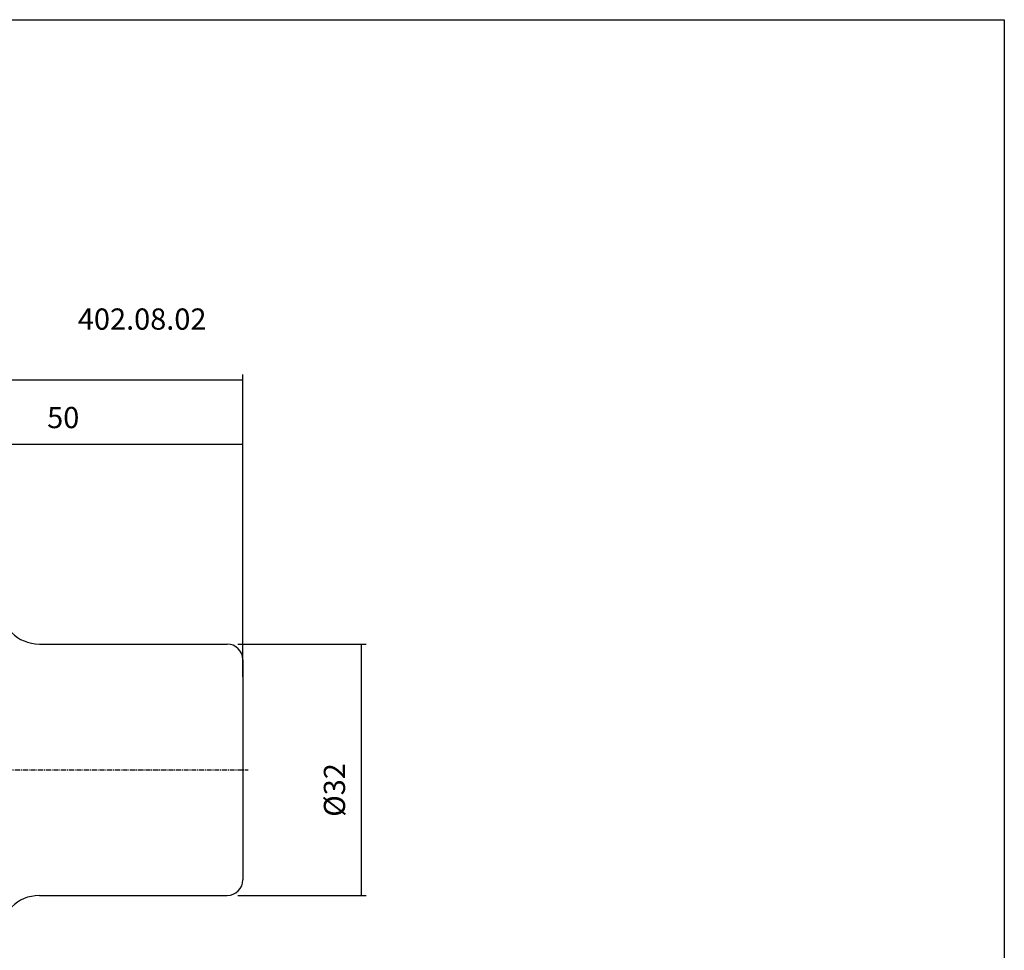
# Model space of a CAD drawing. Extents: x -11 to 277, y -6 to 191.
# Drawn here: x 151 to 277, y 72 to 191 of the extents above; entities that cross this region are included whole.
import ezdxf

# ---------------------------------------------------------------- set-up
doc = ezdxf.new("R2010")
doc.units = 0
doc.header["$MEASUREMENT"] = 0
doc.linetypes.add('CENTER', pattern=[0.95, 0.625, -0.125, 0.075, -0.125])
doc.layers.add('CK_LEVEL_1', color=7, linetype='CONTINUOUS')
doc.styles.add('BOX', font='txt.shx', dxfattribs={"height": 1})
doc.dimstyles.new('DIMSTYLE1', dxfattribs={"dimtxt": 2.7, "dimasz": 2.7, "dimexe": 2.7, "dimexo": 0.0625, "dimgap": 0.09, "dimtad": 0, "dimtih": 1, "dimtoh": 1, "dimdec": 4, "dimzin": 0, "dimtxsty": 'STANDARD', "dimcen": 0.09, "dimazin": 3, "dimtfac": 1, "dimtdec": 4, "dimtofl": 0, "dimtmove": 0, "dimatfit": 3, "dimtolj": 1, "dimtzin": 0})

# ---------------------------------------------------------------- blocks, each defined once
blk = doc.blocks.new('*D0')
at = {"layer": 'CK_LEVEL_1', "color": 4, "linetype": 'CONTINUOUS'}
for p, q in [((61.23, 107.74), (61.23, 145.47)), ((179.63, 107.02), (179.63, 145.47)), ((61.23, 144.8), (179.63, 144.8))]:
    blk.add_line(p, q, dxfattribs=at)
for points in [[(61.23, 144.8), (63.93, 145.2), (63.93, 144.39), (61.23, 144.8)], [(179.63, 144.8), (176.93, 144.39), (176.93, 145.2), (179.63, 144.8)]]:
    blk.add_solid(points, dxfattribs=at)
at = {"layer": 'CK_LEVEL_1', "color": 4, "linetype": 'CONTINUOUS', "style": 'BOX'}
blk.add_text('118.4', height=2.7, dxfattribs=at).set_placement((118.86, 146.82))
blk = doc.blocks.new('*D1')
at = {"layer": 'CK_LEVEL_1', "color": 4, "linetype": 'CONTINUOUS'}
for p, q in [((129.63, 118.75), (129.63, 137.3)), ((129.63, 136.62), (179.63, 136.62)), ((179.63, 107.02), (179.63, 137.3))]:
    blk.add_line(p, q, dxfattribs=at)
for points in [[(129.63, 136.62), (132.33, 137.03), (132.33, 136.22), (129.63, 136.62)], [(179.63, 136.62), (176.93, 136.22), (176.93, 137.03), (179.63, 136.62)]]:
    blk.add_solid(points, dxfattribs=at)
at = {"layer": 'CK_LEVEL_1', "color": 4, "linetype": 'CONTINUOUS', "style": 'BOX'}
blk.add_text('50', height=2.7, dxfattribs=at).set_placement((154.73, 138.65))
blk = doc.blocks.new('*D3')
at = {"layer": 'CK_LEVEL_1', "color": 4, "linetype": 'CONTINUOUS'}
for p, q in [((178.98, 111.17), (195.33, 111.17)), ((194.66, 111.17), (194.66, 79.17)), ((178.98, 79.17), (195.33, 79.17))]:
    blk.add_line(p, q, dxfattribs=at)
for points in [[(194.66, 111.17), (195.06, 108.47), (194.25, 108.47), (194.66, 111.17)], [(194.66, 79.17), (194.25, 81.87), (195.06, 81.87), (194.66, 79.17)]]:
    blk.add_solid(points, dxfattribs=at)
at = {"layer": 'CK_LEVEL_1', "color": 4, "linetype": 'CONTINUOUS', "style": 'BOX'}
blk.add_text('%%c32', height=2.7, rotation=90, dxfattribs=at).set_placement((192.63, 89.2))

msp = doc.modelspace()

# ---------------------------------------------------------------- linework, layer by layer
at = {"layer": 'CK_LEVEL_1', "color": 7, "linetype": 'CONTINUOUS'}
for p, q in [((153.73497, 111.17495), (177.63497, 111.17495)), ((179.63497, 109.17495), (179.63497, 81.17495)), ((153.73497, 79.17495), (177.63497, 79.17495))]:
    msp.add_line(p, q, dxfattribs=at)
at = {"layer": 'CK_LEVEL_1', "color": 1, "linetype": 'CENTER'}
msp.add_line((126.28247, 95.17495), (180.30411, 95.17495), dxfattribs=at)
at = {"layer": 'CK_LEVEL_1', "color": 6, "linetype": 'CONTINUOUS'}
msp.add_polyline3d([(-10.86503, 190.62495, 0), (276.50497, 190.62495, 0), (276.50497, -6.00205, 0), (-10.86503, -6.00205, 0), (-10.86503, 190.62495, 0)], dxfattribs=at)
at = {"layer": 'CK_LEVEL_1', "color": 7, "linetype": 'CONTINUOUS'}
for centre, radius, start, end in [((153.73497, 116.17495), 5, 180, 270), ((177.63497, 109.17495), 2, 0, 90), ((177.63497, 81.17495), 2, 270, 360), ((153.73497, 74.17495), 5, 90, 180)]:
    msp.add_arc(centre, radius, start, end, dxfattribs=at)

# ---------------------------------------------------------------- texts
at = {"layer": 'CK_LEVEL_1', "color": 2, "linetype": 'CONTINUOUS', "style": 'BOX'}
msp.add_text('402.08.02', height=2.7, dxfattribs=at).set_placement((158.63575, 151.18224))

# ---------------------------------------------------------------- dimensions: what is measured, and where the dimension line sits
at = {"layer": 'CK_LEVEL_1', "color": 4, "linetype": 'CONTINUOUS'}
for base, p1, picture, middle in [((61.23497, 144.7998), (61.23497, 106.38726), '*D0', (118.85629, 146.8248)), ((129.63497, 136.62271), (129.63497, 117.39995), '*D1', (154.73063, 138.64771))]:
    dim = msp.add_linear_dim(base=base, p1=p1, p2=(179.63497, 105.67495), dimstyle='DIMSTYLE1', dxfattribs=at)
    dim.commit()
    dim.dimension.update_dxf_attribs({"geometry": picture, "text_midpoint": middle})
dim = msp.add_linear_dim(base=(194.6588, 111.17495), p1=(177.63497, 111.17495), p2=(177.63497, 79.17495), angle=90, dimstyle='DIMSTYLE1', dxfattribs=at)
dim.commit()
dim.dimension.update_dxf_attribs({"geometry": '*D3', "text_midpoint": (192.6338, 89.19541)})

doc.saveas('drawing.dxf')
